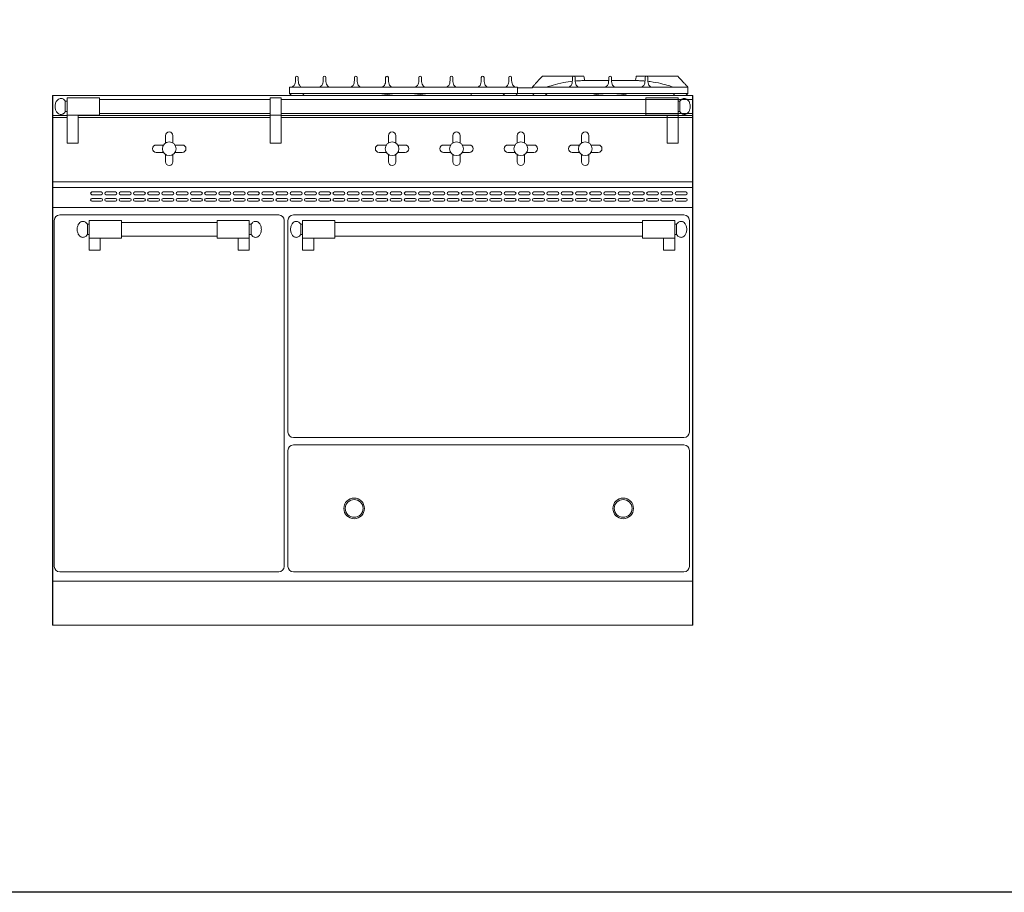
# Model space of a CAD drawing. Units: inches. Extents: x 549 to 1205, y 1566 to 1685.
# Drawn here: x 921 to 988, y 1566 to 1625 of the extents above; entities that cross this region are included whole.
import ezdxf

# ---------------------------------------------------------------- set-up
doc = ezdxf.new("R2010")
doc.units = ezdxf.units.IN
doc.header["$LTSCALE"] = 115.146667
doc.header["$MEASUREMENT"] = 0
doc.layers.get('0').update_dxf_attribs({"linetype": 'CONTINUOUS'})
doc.layers.add('Body', color=7, linetype='CONTINUOUS')

msp = doc.modelspace()

# ---------------------------------------------------------------- linework, layer by layer
at = {"color": 0, "linetype": 'Continuous', "lineweight": 0, "extrusion": (0, 1, 2e-16)}
for p, q in [((956.244, 1621.406), (956.33, 1621.5)), ((956.33, 1621.5), (959.142, 1621.5)), ((959.142, 1621.5), (959.161, 1621.406)), ((959.205, 1621.187), (960.829, 1621.187)), ((961.018, 1621.187), (962.642, 1621.187)), ((962.686, 1621.406), (962.705, 1621.5)), ((965.517, 1621.5), (962.705, 1621.5)), ((965.517, 1621.5), (965.603, 1621.406)), ((939.142, 1620.312), (939.142, 1620.75)), ((941.205, 1620.75), (939.142, 1620.75)), ((941.83, 1620.75), (941.205, 1620.75)), ((943.33, 1620.75), (941.83, 1620.75)), ((943.955, 1620.75), (943.33, 1620.75)), ((945.455, 1620.75), (943.955, 1620.75)), ((946.08, 1620.75), (945.455, 1620.75)), ((947.705, 1620.75), (946.08, 1620.75)), ((947.705, 1620.75), (948.33, 1620.75)), ((949.83, 1620.75), (948.33, 1620.75)), ((949.83, 1620.75), (950.455, 1620.75)), ((951.955, 1620.75), (950.455, 1620.75)), ((951.955, 1620.75), (952.58, 1620.75)), ((954.642, 1620.75), (952.58, 1620.75)), ((954.642, 1620.312), (954.642, 1620.75)), ((955.642, 1620.687), (954.642, 1620.687)), ((954.642, 1620.312), (954.642, 1620.687)), ((955.642, 1620.687), (955.642, 1620.75)), ((955.642, 1620.75), (958.142, 1620.75)), ((958.142, 1620.75), (958.767, 1620.75)), ((958.767, 1620.75), (960.611, 1620.75)), ((960.611, 1620.75), (961.236, 1620.75)), ((961.236, 1620.75), (963.08, 1620.75)), ((963.705, 1620.75), (963.08, 1620.75)), ((963.705, 1620.75), (966.205, 1620.75)), ((966.205, 1620.312), (966.205, 1620.75)), ((966.548, 1620.187), (923.048, 1620.187)), ((923.908, 1619.783), (923.908, 1619.081)), ((923.908, 1619.783), (924.033, 1619.783)), ((924.033, 1620.026), (924.033, 1618.848)), ((924.033, 1620.026), (926.22, 1620.026)), ((926.22, 1620.026), (926.22, 1618.838)), ((937.825, 1619.901), (926.22, 1619.901)), ((937.825, 1619.901), (927.017, 1619.901)), ((937.825, 1620.026), (937.825, 1618.848)), ((937.825, 1620.026), (938.575, 1620.026)), ((938.575, 1620.026), (938.575, 1618.848)), ((952.298, 1619.901), (938.575, 1619.901)), ((938.595, 1619.901), (938.575, 1619.901)), ((939.142, 1620.312), (939.267, 1620.187)), ((939.142, 1620.312), (940.142, 1620.312)), ((940.142, 1620.312), (940.017, 1620.187)), ((953.642, 1620.312), (940.142, 1620.312)), ((951.486, 1620.187), (951.486, 1620.312)), ((966.548, 1619.901), (952.298, 1619.901)), ((953.642, 1620.312), (953.767, 1620.187)), ((954.642, 1620.312), (953.642, 1620.312)), ((954.642, 1620.312), (954.517, 1620.187)), ((955.642, 1620.312), (954.642, 1620.312)), ((955.642, 1620.312), (955.767, 1620.187)), ((955.642, 1620.312), (956.642, 1620.312)), ((956.642, 1620.312), (956.517, 1620.187)), ((956.642, 1620.312), (965.205, 1620.312)), ((963.361, 1620.026), (963.361, 1618.838)), ((963.361, 1620.026), (965.548, 1620.026)), ((965.205, 1620.312), (965.33, 1620.187)), ((966.205, 1620.312), (965.205, 1620.312)), ((965.548, 1620.026), (965.548, 1618.848)), ((965.548, 1619.783), (965.673, 1619.783)), ((965.673, 1619.783), (965.673, 1619.081)), ((966.205, 1620.312), (966.08, 1620.187)), ((923.908, 1619.081), (924.033, 1619.081)), ((965.548, 1619.081), (965.673, 1619.081)), ((923.033, 1618.812), (924.033, 1618.812)), ((924.033, 1618.687), (923.033, 1618.687)), ((924.033, 1616.937), (924.033, 1618.848)), ((924.033, 1618.848), (924.783, 1618.848)), ((924.783, 1616.937), (924.783, 1618.848)), ((924.783, 1618.838), (926.22, 1618.838)), ((924.783, 1618.812), (937.825, 1618.812)), ((937.825, 1618.687), (924.783, 1618.687)), ((937.825, 1618.963), (926.22, 1618.963)), ((937.825, 1618.963), (927.017, 1618.963)), ((927.017, 1618.812), (937.825, 1618.812)), ((937.825, 1618.687), (927.017, 1618.687)), ((937.825, 1616.937), (937.825, 1618.848)), ((937.825, 1618.848), (938.575, 1618.848)), ((952.298, 1618.963), (938.575, 1618.963)), ((938.595, 1618.963), (938.575, 1618.963)), ((938.575, 1616.937), (938.575, 1618.848)), ((938.575, 1618.812), (952.298, 1618.812)), ((938.575, 1618.812), (940.033, 1618.812)), ((952.298, 1618.687), (938.575, 1618.687)), ((940.033, 1618.687), (938.575, 1618.687)), ((966.548, 1618.963), (952.298, 1618.963)), ((952.298, 1618.812), (966.548, 1618.812)), ((966.548, 1618.687), (952.298, 1618.687)), ((963.361, 1618.838), (964.798, 1618.838)), ((964.798, 1616.937), (964.798, 1618.848)), ((964.798, 1618.848), (965.548, 1618.848)), ((965.548, 1616.937), (965.548, 1618.848)), ((930.72, 1617.448), (930.72, 1616.959)), ((931.22, 1617.448), (931.22, 1616.959)), ((945.861, 1617.448), (945.861, 1616.959)), ((946.361, 1617.448), (946.361, 1616.959)), ((950.236, 1617.448), (950.236, 1616.959)), ((950.736, 1617.448), (950.736, 1616.959)), ((954.611, 1616.959), (954.611, 1617.448)), ((955.111, 1616.959), (955.111, 1617.448)), ((958.986, 1616.959), (958.986, 1617.448)), ((959.486, 1616.959), (959.486, 1617.448)), ((924.783, 1616.937), (924.033, 1616.937)), ((930.084, 1616.812), (930.574, 1616.812)), ((931.367, 1616.812), (931.857, 1616.812)), ((937.825, 1616.937), (938.575, 1616.937)), ((945.225, 1616.812), (945.714, 1616.812)), ((946.507, 1616.812), (946.997, 1616.812)), ((949.6, 1616.812), (950.089, 1616.812)), ((950.882, 1616.812), (951.372, 1616.812)), ((953.975, 1616.812), (954.464, 1616.812)), ((955.257, 1616.812), (955.747, 1616.812)), ((958.35, 1616.812), (958.839, 1616.812)), ((959.632, 1616.812), (960.122, 1616.812)), ((964.798, 1616.937), (965.548, 1616.937)), ((930.084, 1616.312), (930.574, 1616.312)), ((930.72, 1616.166), (930.72, 1615.676)), ((931.22, 1616.166), (931.22, 1615.676)), ((931.367, 1616.312), (931.857, 1616.312)), ((945.225, 1616.312), (945.714, 1616.312)), ((945.861, 1616.166), (945.861, 1615.676)), ((946.361, 1616.166), (946.361, 1615.676)), ((946.507, 1616.312), (946.997, 1616.312)), ((949.6, 1616.312), (950.089, 1616.312)), ((950.236, 1616.166), (950.236, 1615.676)), ((950.736, 1616.166), (950.736, 1615.676)), ((950.882, 1616.312), (951.372, 1616.312)), ((953.975, 1616.312), (954.464, 1616.312)), ((954.611, 1615.676), (954.611, 1616.166)), ((955.111, 1615.676), (955.111, 1616.166)), ((955.257, 1616.312), (955.747, 1616.312)), ((958.35, 1616.312), (958.839, 1616.312)), ((958.986, 1615.676), (958.986, 1616.166)), ((959.486, 1615.676), (959.486, 1616.166)), ((959.632, 1616.312), (960.122, 1616.312)), ((966.548, 1614.312), (923.048, 1614.312)), ((923.048, 1614.312), (966.548, 1614.312)), ((923.048, 1613.937), (966.548, 1613.937)), ((925.72, 1613.625), (926.345, 1613.625)), ((926.345, 1613.437), (925.72, 1613.437)), ((925.72, 1613.187), (926.345, 1613.187)), ((926.345, 1613), (925.72, 1613)), ((926.689, 1613.625), (927.314, 1613.625)), ((927.314, 1613.437), (926.689, 1613.437)), ((926.689, 1613.187), (927.314, 1613.187)), ((927.314, 1613), (926.689, 1613)), ((927.658, 1613.625), (928.283, 1613.625)), ((928.283, 1613.437), (927.658, 1613.437)), ((927.658, 1613.187), (928.283, 1613.187)), ((928.283, 1613), (927.658, 1613)), ((928.627, 1613.625), (929.252, 1613.625)), ((929.252, 1613.437), (928.627, 1613.437)), ((928.627, 1613.187), (929.252, 1613.187)), ((929.252, 1613), (928.627, 1613)), ((929.595, 1613.625), (930.22, 1613.625)), ((930.22, 1613.437), (929.595, 1613.437)), ((929.595, 1613.187), (930.22, 1613.187)), ((930.22, 1613), (929.595, 1613)), ((930.564, 1613.625), (931.189, 1613.625)), ((931.189, 1613.437), (930.564, 1613.437)), ((930.564, 1613.187), (931.189, 1613.187)), ((931.189, 1613), (930.564, 1613)), ((931.533, 1613.625), (932.158, 1613.625)), ((932.158, 1613.437), (931.533, 1613.437)), ((931.533, 1613.187), (932.158, 1613.187)), ((932.158, 1613), (931.533, 1613)), ((932.502, 1613.625), (933.127, 1613.625)), ((933.127, 1613.437), (932.502, 1613.437)), ((932.502, 1613.187), (933.127, 1613.187)), ((933.127, 1613), (932.502, 1613)), ((933.47, 1613.625), (934.095, 1613.625)), ((934.095, 1613.437), (933.47, 1613.437)), ((933.47, 1613.187), (934.095, 1613.187)), ((934.095, 1613), (933.47, 1613)), ((934.439, 1613.625), (935.064, 1613.625)), ((935.064, 1613.437), (934.439, 1613.437)), ((934.439, 1613.187), (935.064, 1613.187)), ((935.064, 1613), (934.439, 1613)), ((935.408, 1613.625), (936.033, 1613.625)), ((936.033, 1613.437), (935.408, 1613.437)), ((935.408, 1613.187), (936.033, 1613.187)), ((936.033, 1613), (935.408, 1613)), ((936.377, 1613.625), (937.002, 1613.625)), ((937.002, 1613.437), (936.377, 1613.437)), ((936.377, 1613.187), (937.002, 1613.187)), ((937.002, 1613), (936.377, 1613)), ((937.345, 1613.625), (937.97, 1613.625)), ((937.97, 1613.437), (937.345, 1613.437)), ((937.345, 1613.187), (937.97, 1613.187)), ((937.97, 1613), (937.345, 1613)), ((938.314, 1613.625), (938.939, 1613.625)), ((938.939, 1613.437), (938.314, 1613.437)), ((938.314, 1613.187), (938.939, 1613.187)), ((938.939, 1613), (938.314, 1613)), ((939.283, 1613.625), (939.908, 1613.625)), ((939.908, 1613.437), (939.283, 1613.437)), ((939.283, 1613.187), (939.908, 1613.187)), ((939.908, 1613), (939.283, 1613)), ((940.252, 1613.625), (940.877, 1613.625)), ((940.877, 1613.437), (940.252, 1613.437)), ((940.252, 1613.187), (940.877, 1613.187)), ((940.877, 1613), (940.252, 1613)), ((941.22, 1613.625), (941.845, 1613.625)), ((941.845, 1613.437), (941.22, 1613.437)), ((941.22, 1613.187), (941.845, 1613.187)), ((941.845, 1613), (941.22, 1613)), ((942.189, 1613.625), (942.814, 1613.625)), ((942.814, 1613.437), (942.189, 1613.437)), ((942.189, 1613.187), (942.814, 1613.187)), ((942.814, 1613), (942.189, 1613)), ((943.158, 1613.625), (943.783, 1613.625)), ((943.783, 1613.437), (943.158, 1613.437)), ((943.158, 1613.187), (943.783, 1613.187)), ((943.783, 1613), (943.158, 1613)), ((944.127, 1613.625), (944.752, 1613.625)), ((944.752, 1613.437), (944.127, 1613.437)), ((944.127, 1613.187), (944.752, 1613.187)), ((944.752, 1613), (944.127, 1613)), ((945.095, 1613.625), (945.72, 1613.625)), ((945.72, 1613.437), (945.095, 1613.437)), ((945.095, 1613.187), (945.72, 1613.187)), ((945.72, 1613), (945.095, 1613)), ((946.064, 1613.625), (946.689, 1613.625)), ((946.689, 1613.437), (946.064, 1613.437)), ((946.064, 1613.187), (946.689, 1613.187)), ((946.689, 1613), (946.064, 1613)), ((947.033, 1613.625), (947.658, 1613.625)), ((947.658, 1613.437), (947.033, 1613.437)), ((947.033, 1613.187), (947.658, 1613.187)), ((947.658, 1613), (947.033, 1613)), ((948.002, 1613.625), (948.627, 1613.625)), ((948.627, 1613.437), (948.002, 1613.437)), ((948.002, 1613.187), (948.627, 1613.187)), ((948.627, 1613), (948.002, 1613)), ((948.97, 1613.625), (949.595, 1613.625)), ((949.595, 1613.437), (948.97, 1613.437)), ((948.97, 1613.187), (949.595, 1613.187)), ((949.595, 1613), (948.97, 1613)), ((949.939, 1613.625), (950.564, 1613.625)), ((950.564, 1613.437), (949.939, 1613.437)), ((949.939, 1613.187), (950.564, 1613.187)), ((950.564, 1613), (949.939, 1613)), ((950.908, 1613.625), (951.533, 1613.625)), ((951.533, 1613.437), (950.908, 1613.437)), ((950.908, 1613.187), (951.533, 1613.187)), ((951.533, 1613), (950.908, 1613)), ((951.877, 1613.625), (952.502, 1613.625)), ((952.502, 1613.437), (951.877, 1613.437)), ((951.877, 1613.187), (952.502, 1613.187)), ((952.502, 1613), (951.877, 1613)), ((952.845, 1613.625), (953.47, 1613.625)), ((953.47, 1613.437), (952.845, 1613.437)), ((952.845, 1613.187), (953.47, 1613.187)), ((953.47, 1613), (952.845, 1613)), ((953.814, 1613.625), (954.439, 1613.625)), ((954.439, 1613.437), (953.814, 1613.437)), ((953.814, 1613.187), (954.439, 1613.187)), ((954.439, 1613), (953.814, 1613)), ((954.783, 1613.625), (955.408, 1613.625)), ((955.408, 1613.437), (954.783, 1613.437)), ((954.783, 1613.187), (955.408, 1613.187)), ((955.408, 1613), (954.783, 1613)), ((955.752, 1613.625), (956.377, 1613.625)), ((956.377, 1613.437), (955.752, 1613.437)), ((955.752, 1613.187), (956.377, 1613.187)), ((956.377, 1613), (955.752, 1613)), ((956.72, 1613.625), (957.345, 1613.625)), ((957.345, 1613.437), (956.72, 1613.437)), ((956.72, 1613.187), (957.345, 1613.187)), ((957.345, 1613), (956.72, 1613)), ((957.689, 1613.625), (958.314, 1613.625)), ((958.314, 1613.437), (957.689, 1613.437)), ((957.689, 1613.187), (958.314, 1613.187)), ((958.314, 1613), (957.689, 1613)), ((958.658, 1613.625), (959.283, 1613.625)), ((959.283, 1613.437), (958.658, 1613.437)), ((958.658, 1613.187), (959.283, 1613.187)), ((959.283, 1613), (958.658, 1613)), ((959.627, 1613.625), (960.252, 1613.625)), ((960.252, 1613.437), (959.627, 1613.437)), ((959.627, 1613.187), (960.252, 1613.187)), ((960.252, 1613), (959.627, 1613)), ((960.595, 1613.625), (961.22, 1613.625)), ((961.22, 1613.437), (960.595, 1613.437)), ((960.595, 1613.187), (961.22, 1613.187)), ((961.22, 1613), (960.595, 1613)), ((961.564, 1613.625), (962.189, 1613.625)), ((962.189, 1613.437), (961.564, 1613.437)), ((961.564, 1613.187), (962.189, 1613.187)), ((962.189, 1613), (961.564, 1613)), ((962.533, 1613.625), (963.158, 1613.625)), ((963.158, 1613.437), (962.533, 1613.437)), ((962.533, 1613.187), (963.158, 1613.187)), ((963.158, 1613), (962.533, 1613)), ((963.502, 1613.625), (964.127, 1613.625)), ((964.127, 1613.437), (963.502, 1613.437)), ((963.502, 1613.187), (964.127, 1613.187)), ((964.127, 1613), (963.502, 1613)), ((964.47, 1613.625), (965.095, 1613.625)), ((965.095, 1613.437), (964.47, 1613.437)), ((964.47, 1613.187), (965.095, 1613.187)), ((965.095, 1613), (964.47, 1613)), ((965.439, 1613.625), (966.064, 1613.625)), ((966.064, 1613.437), (965.439, 1613.437)), ((965.439, 1613.187), (966.064, 1613.187)), ((966.064, 1613), (965.439, 1613)), ((923.048, 1612.562), (966.548, 1612.562)), ((923.158, 1611.687), (923.158, 1588.187)), ((938.408, 1612.062), (923.533, 1612.062)), ((925.533, 1611.677), (925.533, 1610.49)), ((925.533, 1611.677), (927.72, 1611.677)), ((927.72, 1611.677), (927.72, 1610.49)), ((934.22, 1611.677), (934.22, 1610.49)), ((934.22, 1611.677), (936.408, 1611.677)), ((936.408, 1611.677), (936.408, 1610.49)), ((938.783, 1588.187), (938.783, 1611.687)), ((939.033, 1597.312), (939.033, 1611.687)), ((939.408, 1612.062), (965.939, 1612.062)), ((940.033, 1611.677), (940.033, 1610.49)), ((940.033, 1611.677), (942.22, 1611.677)), ((942.22, 1611.677), (942.22, 1610.49)), ((963.127, 1611.677), (963.127, 1610.49)), ((963.127, 1611.677), (965.314, 1611.677)), ((965.314, 1611.677), (965.314, 1610.49)), ((966.314, 1611.687), (966.314, 1597.312)), ((966.548, 1588.187), (966.548, 1611.687)), ((925.408, 1611.434), (925.408, 1610.733)), ((925.408, 1611.434), (925.533, 1611.434)), ((934.22, 1611.552), (927.72, 1611.552)), ((936.408, 1611.434), (936.533, 1611.434)), ((936.533, 1611.434), (936.533, 1610.733)), ((939.908, 1611.434), (939.908, 1610.733)), ((939.908, 1611.434), (940.033, 1611.434)), ((963.127, 1611.552), (942.22, 1611.552)), ((965.314, 1611.434), (965.439, 1611.434)), ((965.439, 1611.434), (965.439, 1610.733)), ((925.408, 1610.733), (925.533, 1610.733)), ((925.533, 1609.667), (925.533, 1610.49)), ((925.533, 1610.49), (927.72, 1610.49)), ((926.283, 1609.667), (926.283, 1610.49)), ((934.22, 1610.615), (927.72, 1610.615)), ((934.22, 1610.49), (936.408, 1610.49)), ((935.658, 1609.667), (935.658, 1610.49)), ((936.408, 1610.733), (936.533, 1610.733)), ((936.408, 1609.667), (936.408, 1610.49)), ((939.908, 1610.733), (940.033, 1610.733)), ((940.033, 1609.667), (940.033, 1610.49)), ((940.033, 1610.49), (942.22, 1610.49)), ((940.783, 1609.667), (940.783, 1610.49)), ((963.127, 1610.615), (942.22, 1610.615)), ((963.127, 1610.49), (965.314, 1610.49)), ((964.564, 1609.667), (964.564, 1610.49)), ((965.314, 1610.733), (965.439, 1610.733)), ((965.314, 1609.667), (965.314, 1610.49)), ((926.283, 1609.667), (925.533, 1609.667)), ((935.658, 1609.667), (936.408, 1609.667)), ((940.783, 1609.667), (940.033, 1609.667)), ((964.564, 1609.667), (965.314, 1609.667)), ((965.939, 1596.937), (939.408, 1596.937)), ((939.408, 1596.437), (965.939, 1596.437)), ((939.033, 1588.187), (939.033, 1596.062)), ((966.314, 1596.062), (966.314, 1588.187)), ((923.533, 1587.812), (938.408, 1587.812)), ((965.939, 1587.812), (939.408, 1587.812)), ((966.548, 1587.187), (923.048, 1587.187)), ((966.548, 1584.187), (923.048, 1584.187))]:
    msp.add_line(p, q, dxfattribs=at)
at = {"color": 0, "linetype": 'Continuous', "lineweight": 0}
for centre, radius in [((930.97, 1616.562), 0.469), ((946.111, 1616.562), 0.469), ((950.486, 1616.562), 0.469), ((954.861, 1616.562), 0.469), ((959.236, 1616.562), 0.469), ((943.533, 1592.125), 0.699), ((943.533, 1592.125), 0.605), ((961.814, 1592.125), 0.699), ((961.814, 1592.125), 0.605)]:
    msp.add_circle(centre, radius, dxfattribs=at)
for centre, radius, start, end in [((939.642, 1621.406), 0.0938, 0, 180), ((941.517, 1621.406), 0.0938, 0, 180), ((943.642, 1621.406), 0.0938, 0, 180), ((945.767, 1621.406), 0.0938, 0, 180), ((948.017, 1621.406), 0.0938, 0, 180), ((950.142, 1621.406), 0.0938, 0, 180), ((952.267, 1621.406), 0.0938, 0, 180), ((954.142, 1621.406), 0.0938, 0, 180), ((958.455, 1621.406), 0.0938, 0, 180), ((960.923, 1621.406), 0.0938, 0, 180), ((963.392, 1621.406), 0.0938, 0, 180), ((946.892, 1611.42), 8.893, 80.38191, 99.61809), ((960.925, 1614.269), 6.043, 90.01391, 101.67368), ((960.922, 1614.269), 6.043, 78.32632, 89.98609), ((930.97, 1617.448), 0.25, 0, 180), ((946.111, 1617.448), 0.25, 0, 180), ((950.486, 1617.448), 0.25, 0, 180), ((954.861, 1617.448), 0.25, 0, 180), ((959.236, 1617.448), 0.25, 0, 180), ((930.084, 1616.562), 0.25, 90, 270), ((931.857, 1616.562), 0.25, 270, 90), ((945.225, 1616.562), 0.25, 90, 270), ((946.997, 1616.562), 0.25, 270, 90), ((949.6, 1616.562), 0.25, 90, 270), ((951.372, 1616.562), 0.25, 270, 90), ((953.975, 1616.562), 0.25, 90, 270), ((955.747, 1616.562), 0.25, 270, 90), ((958.35, 1616.562), 0.25, 90, 270), ((960.122, 1616.562), 0.25, 270, 90), ((930.97, 1615.676), 0.25, 180, 0), ((946.111, 1615.676), 0.25, 180, 0), ((950.486, 1615.676), 0.25, 180, 0), ((954.861, 1615.676), 0.25, 180, 0), ((959.236, 1615.676), 0.25, 180, 0), ((925.72, 1613.531), 0.0938, 90, 270), ((925.72, 1613.093), 0.0938, 90, 270), ((926.345, 1613.531), 0.0938, 270, 90), ((926.345, 1613.093), 0.0938, 270, 90), ((926.689, 1613.531), 0.0938, 90, 270), ((926.689, 1613.093), 0.0938, 90, 270), ((927.314, 1613.531), 0.0938, 270, 90), ((927.314, 1613.093), 0.0938, 270, 90), ((927.658, 1613.531), 0.0938, 90, 270), ((927.658, 1613.093), 0.0938, 90, 270), ((928.283, 1613.531), 0.0938, 270, 90), ((928.283, 1613.093), 0.0938, 270, 90), ((928.627, 1613.531), 0.0938, 90, 270), ((928.627, 1613.093), 0.0938, 90, 270), ((929.252, 1613.531), 0.0938, 270, 90), ((929.252, 1613.093), 0.0938, 270, 90), ((929.595, 1613.531), 0.0938, 90, 270), ((929.595, 1613.093), 0.0938, 90, 270), ((930.22, 1613.531), 0.0938, 270, 90), ((930.22, 1613.093), 0.0938, 270, 90), ((930.564, 1613.531), 0.0938, 90, 270), ((930.564, 1613.093), 0.0938, 90, 270), ((931.189, 1613.531), 0.0938, 270, 90), ((931.189, 1613.093), 0.0938, 270, 90), ((931.533, 1613.531), 0.0938, 90, 270), ((931.533, 1613.093), 0.0938, 90, 270), ((932.158, 1613.531), 0.0938, 270, 90), ((932.158, 1613.093), 0.0938, 270, 90), ((932.502, 1613.531), 0.0938, 90, 270), ((932.502, 1613.093), 0.0938, 90, 270), ((933.127, 1613.531), 0.0938, 270, 90), ((933.127, 1613.093), 0.0938, 270, 90), ((933.47, 1613.531), 0.0938, 90, 270), ((933.47, 1613.093), 0.0938, 90, 270), ((934.095, 1613.531), 0.0938, 270, 90), ((934.095, 1613.093), 0.0938, 270, 90), ((934.439, 1613.531), 0.0938, 90, 270), ((934.439, 1613.093), 0.0938, 90, 270), ((935.064, 1613.531), 0.0938, 270, 90), ((935.064, 1613.093), 0.0938, 270, 90), ((935.408, 1613.531), 0.0938, 90, 270), ((935.408, 1613.093), 0.0938, 90, 270), ((936.033, 1613.531), 0.0938, 270, 90), ((936.033, 1613.093), 0.0938, 270, 90), ((936.377, 1613.531), 0.0938, 90, 270), ((936.377, 1613.093), 0.0938, 90, 270), ((937.002, 1613.531), 0.0938, 270, 90), ((937.002, 1613.093), 0.0938, 270, 90), ((937.345, 1613.531), 0.0938, 90, 270), ((937.345, 1613.093), 0.0938, 90, 270), ((937.97, 1613.531), 0.0938, 270, 90), ((937.97, 1613.093), 0.0938, 270, 90), ((938.314, 1613.531), 0.0938, 90, 270), ((938.314, 1613.093), 0.0938, 90, 270), ((938.939, 1613.531), 0.0938, 270, 90), ((938.939, 1613.093), 0.0938, 270, 90), ((939.283, 1613.531), 0.0938, 90, 270), ((939.283, 1613.093), 0.0938, 90, 270), ((939.908, 1613.531), 0.0938, 270, 90), ((939.908, 1613.093), 0.0938, 270, 90), ((940.252, 1613.531), 0.0938, 90, 270), ((940.252, 1613.093), 0.0938, 90, 270), ((940.877, 1613.531), 0.0938, 270, 90), ((940.877, 1613.093), 0.0938, 270, 90), ((941.22, 1613.531), 0.0938, 90, 270), ((941.22, 1613.093), 0.0938, 90, 270), ((941.845, 1613.531), 0.0938, 270, 90), ((941.845, 1613.093), 0.0938, 270, 90), ((942.189, 1613.531), 0.0938, 90, 270), ((942.189, 1613.093), 0.0938, 90, 270), ((942.814, 1613.531), 0.0938, 270, 90), ((942.814, 1613.093), 0.0938, 270, 90), ((943.158, 1613.531), 0.0938, 90, 270), ((943.158, 1613.093), 0.0938, 90, 270), ((943.783, 1613.531), 0.0938, 270, 90), ((943.783, 1613.093), 0.0938, 270, 90), ((944.127, 1613.531), 0.0938, 90, 270), ((944.127, 1613.093), 0.0938, 90, 270), ((944.752, 1613.531), 0.0938, 270, 90), ((944.752, 1613.093), 0.0938, 270, 90), ((945.095, 1613.531), 0.0938, 90, 270), ((945.095, 1613.093), 0.0938, 90, 270), ((945.72, 1613.531), 0.0938, 270, 90), ((945.72, 1613.093), 0.0938, 270, 90), ((946.064, 1613.531), 0.0938, 90, 270), ((946.064, 1613.093), 0.0938, 90, 270), ((946.689, 1613.531), 0.0938, 270, 90), ((946.689, 1613.093), 0.0938, 270, 90), ((947.033, 1613.531), 0.0938, 90, 270), ((947.033, 1613.093), 0.0938, 90, 270), ((947.658, 1613.531), 0.0938, 270, 90), ((947.658, 1613.093), 0.0938, 270, 90), ((948.002, 1613.531), 0.0938, 90, 270), ((948.002, 1613.093), 0.0938, 90, 270), ((948.627, 1613.531), 0.0938, 270, 90), ((948.627, 1613.093), 0.0938, 270, 90), ((948.97, 1613.531), 0.0938, 90, 270), ((948.97, 1613.093), 0.0938, 90, 270), ((949.595, 1613.531), 0.0938, 270, 90), ((949.595, 1613.093), 0.0938, 270, 90), ((949.939, 1613.531), 0.0938, 90, 270), ((949.939, 1613.093), 0.0938, 90, 270), ((950.564, 1613.531), 0.0938, 270, 90), ((950.564, 1613.093), 0.0938, 270, 90), ((950.908, 1613.531), 0.0938, 90, 270), ((950.908, 1613.093), 0.0938, 90, 270), ((951.533, 1613.531), 0.0938, 270, 90), ((951.533, 1613.093), 0.0938, 270, 90), ((951.877, 1613.531), 0.0938, 90, 270), ((951.877, 1613.093), 0.0938, 90, 270), ((952.502, 1613.531), 0.0938, 270, 90), ((952.502, 1613.093), 0.0938, 270, 90), ((952.845, 1613.531), 0.0938, 90, 270), ((952.845, 1613.093), 0.0938, 90, 270), ((953.47, 1613.531), 0.0938, 270, 90), ((953.47, 1613.093), 0.0938, 270, 90), ((953.814, 1613.531), 0.0938, 90, 270), ((953.814, 1613.093), 0.0938, 90, 270), ((954.439, 1613.531), 0.0938, 270, 90), ((954.439, 1613.093), 0.0938, 270, 90), ((954.783, 1613.531), 0.0938, 90, 270), ((954.783, 1613.093), 0.0938, 90, 270), ((955.408, 1613.531), 0.0938, 270, 90), ((955.408, 1613.093), 0.0938, 270, 90), ((955.752, 1613.531), 0.0938, 90, 270), ((955.752, 1613.093), 0.0938, 90, 270), ((956.377, 1613.531), 0.0938, 270, 90), ((956.377, 1613.093), 0.0938, 270, 90), ((956.72, 1613.531), 0.0938, 90, 270), ((956.72, 1613.093), 0.0938, 90, 270), ((957.345, 1613.531), 0.0938, 270, 90), ((957.345, 1613.093), 0.0938, 270, 90), ((957.689, 1613.531), 0.0938, 90, 270), ((957.689, 1613.093), 0.0938, 90, 270), ((958.314, 1613.531), 0.0938, 270, 90), ((958.314, 1613.093), 0.0938, 270, 90), ((958.658, 1613.531), 0.0938, 90, 270), ((958.658, 1613.093), 0.0938, 90, 270), ((959.283, 1613.531), 0.0938, 270, 90), ((959.283, 1613.093), 0.0938, 270, 90), ((959.627, 1613.531), 0.0938, 90, 270), ((959.627, 1613.093), 0.0938, 90, 270), ((960.252, 1613.531), 0.0938, 270, 90), ((960.252, 1613.093), 0.0938, 270, 90), ((960.595, 1613.531), 0.0938, 90, 270), ((960.595, 1613.093), 0.0938, 90, 270), ((961.22, 1613.531), 0.0938, 270, 90), ((961.22, 1613.093), 0.0938, 270, 90), ((961.564, 1613.531), 0.0938, 90, 270), ((961.564, 1613.093), 0.0938, 90, 270), ((962.189, 1613.531), 0.0938, 270, 90), ((962.189, 1613.093), 0.0938, 270, 90), ((962.533, 1613.531), 0.0938, 90, 270), ((962.533, 1613.093), 0.0938, 90, 270), ((963.158, 1613.531), 0.0938, 270, 90), ((963.158, 1613.093), 0.0938, 270, 90), ((963.502, 1613.531), 0.0938, 90, 270), ((963.502, 1613.093), 0.0938, 90, 270), ((964.127, 1613.531), 0.0938, 270, 90), ((964.127, 1613.093), 0.0938, 270, 90), ((964.47, 1613.531), 0.0938, 90, 270), ((964.47, 1613.093), 0.0938, 90, 270), ((965.095, 1613.531), 0.0938, 270, 90), ((965.095, 1613.093), 0.0938, 270, 90), ((965.439, 1613.531), 0.0938, 90, 270), ((965.439, 1613.093), 0.0938, 90, 270), ((966.064, 1613.531), 0.0938, 270, 90), ((966.064, 1613.093), 0.0938, 270, 90), ((923.533, 1611.687), 0.375, 90, 180), ((938.408, 1611.687), 0.375, 0, 90), ((939.408, 1611.687), 0.375, 90, 180), ((965.939, 1611.687), 0.375, 0, 90), ((939.408, 1597.312), 0.375, 180, 270), ((965.939, 1597.312), 0.375, 270, 0), ((939.408, 1596.062), 0.375, 90, 180), ((965.939, 1596.062), 0.375, 0, 90), ((923.533, 1588.187), 0.375, 180, 270), ((938.408, 1588.187), 0.375, 270, 0), ((939.408, 1588.187), 0.375, 180, 270), ((965.939, 1588.187), 0.375, 270, 0)]:
    msp.add_arc(centre, radius, start, end, dxfattribs=at)
for points, knots in [([(939.548, 1621.406), (939.551, 1621.271), (939.554, 1621.136), (939.514, 1620.965), (939.493, 1620.911), (939.422, 1620.811), (939.379, 1620.783), (939.33, 1620.75)], [0, 0, 0, 0, 0.4136377, 0.4136377, 0.6124827, 0.6124827, 0.8374287, 0.8374287, 0.8374287, 0.8374287]), ([(939.955, 1620.75), (939.904, 1620.784), (939.858, 1620.814), (939.793, 1620.912), (939.775, 1620.956), (939.73, 1621.121), (939.733, 1621.263), (939.736, 1621.406)], [0, 0, 0, 0, 0.1853097, 0.1853097, 0.3101581, 0.3101581, 0.6380482, 0.6380482, 0.6380482, 0.6380482]), ([(941.423, 1621.406), (941.426, 1621.272), (941.429, 1621.137), (941.389, 1620.965), (941.368, 1620.911), (941.297, 1620.812), (941.254, 1620.783), (941.205, 1620.75)], [0, 0, 0, 0, 0.546776, 0.546776, 0.819425, 0.819425, 1.134051, 1.134051, 1.134051, 1.134051]), ([(941.83, 1620.75), (941.778, 1620.784), (941.73, 1620.816), (941.66, 1620.925), (941.641, 1620.978), (941.606, 1621.147), (941.608, 1621.276), (941.611, 1621.406)], [0, 0, 0, 0, 0.2112418, 0.2112418, 0.3693736, 0.3693736, 0.6822344, 0.6822344, 0.6822344, 0.6822344]), ([(943.548, 1621.406), (943.551, 1621.272), (943.554, 1621.137), (943.514, 1620.965), (943.493, 1620.911), (943.422, 1620.812), (943.379, 1620.783), (943.33, 1620.75)], [0, 0, 0, 0, 0.546776, 0.546776, 0.819425, 0.819425, 1.134051, 1.134051, 1.134051, 1.134051]), ([(943.955, 1620.75), (943.903, 1620.784), (943.855, 1620.816), (943.785, 1620.925), (943.766, 1620.978), (943.731, 1621.147), (943.733, 1621.276), (943.736, 1621.406)], [0, 0, 0, 0, 0.2112418, 0.2112418, 0.3693736, 0.3693736, 0.6822344, 0.6822344, 0.6822344, 0.6822344]), ([(945.673, 1621.406), (945.676, 1621.272), (945.679, 1621.137), (945.639, 1620.965), (945.618, 1620.911), (945.547, 1620.812), (945.504, 1620.783), (945.455, 1620.75)], [0, 0, 0, 0, 0.546776, 0.546776, 0.819425, 0.819425, 1.134051, 1.134051, 1.134051, 1.134051]), ([(946.08, 1620.75), (946.028, 1620.784), (945.98, 1620.816), (945.91, 1620.925), (945.891, 1620.978), (945.856, 1621.147), (945.858, 1621.276), (945.861, 1621.406)], [0, 0, 0, 0, 0.2112418, 0.2112418, 0.3693736, 0.3693736, 0.6822344, 0.6822344, 0.6822344, 0.6822344]), ([(947.923, 1621.406), (947.926, 1621.272), (947.929, 1621.137), (947.889, 1620.965), (947.868, 1620.911), (947.797, 1620.812), (947.754, 1620.783), (947.705, 1620.75)], [0, 0, 0, 0, 0.546776, 0.546776, 0.819425, 0.819425, 1.134051, 1.134051, 1.134051, 1.134051]), ([(948.33, 1620.75), (948.278, 1620.784), (948.23, 1620.816), (948.16, 1620.925), (948.141, 1620.978), (948.106, 1621.147), (948.108, 1621.276), (948.111, 1621.406)], [0, 0, 0, 0, 0.2112418, 0.2112418, 0.3693736, 0.3693736, 0.6822344, 0.6822344, 0.6822344, 0.6822344]), ([(950.048, 1621.406), (950.051, 1621.272), (950.054, 1621.137), (950.014, 1620.965), (949.993, 1620.911), (949.922, 1620.812), (949.879, 1620.783), (949.83, 1620.75)], [0, 0, 0, 0, 0.546776, 0.546776, 0.819425, 0.819425, 1.134051, 1.134051, 1.134051, 1.134051]), ([(950.455, 1620.75), (950.403, 1620.784), (950.355, 1620.816), (950.285, 1620.925), (950.266, 1620.978), (950.231, 1621.147), (950.233, 1621.276), (950.236, 1621.406)], [0, 0, 0, 0, 0.2112418, 0.2112418, 0.3693736, 0.3693736, 0.6822344, 0.6822344, 0.6822344, 0.6822344]), ([(952.173, 1621.406), (952.176, 1621.272), (952.179, 1621.137), (952.139, 1620.965), (952.118, 1620.911), (952.047, 1620.812), (952.004, 1620.783), (951.955, 1620.75)], [0, 0, 0, 0, 0.546776, 0.546776, 0.819425, 0.819425, 1.134051, 1.134051, 1.134051, 1.134051]), ([(952.58, 1620.75), (952.528, 1620.784), (952.48, 1620.816), (952.41, 1620.925), (952.391, 1620.978), (952.356, 1621.147), (952.358, 1621.276), (952.361, 1621.406)], [0, 0, 0, 0, 0.2112418, 0.2112418, 0.3693736, 0.3693736, 0.6822344, 0.6822344, 0.6822344, 0.6822344]), ([(954.048, 1621.406), (954.051, 1621.271), (954.054, 1621.136), (954.014, 1620.965), (953.993, 1620.911), (953.922, 1620.811), (953.879, 1620.783), (953.83, 1620.75)], [0, 0, 0, 0, 0.4136377, 0.4136377, 0.6124827, 0.6124827, 0.8374287, 0.8374287, 0.8374287, 0.8374287]), ([(954.455, 1620.75), (954.404, 1620.784), (954.358, 1620.814), (954.293, 1620.912), (954.275, 1620.956), (954.23, 1621.121), (954.233, 1621.263), (954.236, 1621.406)], [0, 0, 0, 0, 0.1853097, 0.1853097, 0.3101581, 0.3101581, 0.6380482, 0.6380482, 0.6380482, 0.6380482]), ([(955.642, 1620.75), (955.674, 1620.784), (955.703, 1620.816), (955.803, 1620.925), (955.852, 1620.978), (956.007, 1621.147), (956.125, 1621.276), (956.244, 1621.406)], [0, 0, 0, 0, 0.2112418, 0.2112418, 0.3693736, 0.3693736, 0.6822344, 0.6822344, 0.6822344, 0.6822344]), ([(958.357, 1621.14), (958.162, 1621.119), (957.968, 1621.09), (957.492, 1621), (957.245, 1620.937), (956.849, 1620.822), (956.748, 1620.787), (956.642, 1620.75)], [0.8493, 0.8493, 0.8493, 0.8493, 1.441595, 1.441595, 2.328786, 2.328786, 3.223091, 3.223091, 3.223091, 3.223091]), ([(958.361, 1621.406), (958.364, 1621.272), (958.366, 1621.137), (958.326, 1620.965), (958.306, 1620.911), (958.235, 1620.812), (958.192, 1620.783), (958.142, 1620.75)], [0, 0, 0, 0, 0.546776, 0.546776, 0.819425, 0.819425, 1.134051, 1.134051, 1.134051, 1.134051]), ([(958.767, 1620.75), (958.715, 1620.784), (958.667, 1620.816), (958.598, 1620.925), (958.579, 1620.978), (958.543, 1621.147), (958.546, 1621.276), (958.548, 1621.406)], [0, 0, 0, 0, 0.2112418, 0.2112418, 0.3693736, 0.3693736, 0.6822344, 0.6822344, 0.6822344, 0.6822344]), ([(959.205, 1621.187), (959.111, 1621.187), (959.018, 1621.185), (958.799, 1621.177), (958.675, 1621.17), (958.55, 1621.159)], [0, 0, 0, 0, 0.2807225, 0.2807225, 0.6550333, 0.6550333, 0.6550333, 0.6550333]), ([(960.83, 1621.406), (960.832, 1621.272), (960.835, 1621.137), (960.795, 1620.965), (960.774, 1620.911), (960.704, 1620.812), (960.66, 1620.783), (960.611, 1620.75)], [0, 0, 0, 0, 0.546776, 0.546776, 0.819425, 0.819425, 1.134051, 1.134051, 1.134051, 1.134051]), ([(961.236, 1620.75), (961.184, 1620.784), (961.136, 1620.816), (961.066, 1620.925), (961.048, 1620.978), (961.012, 1621.147), (961.015, 1621.276), (961.017, 1621.406)], [0, 0, 0, 0, 0.2112418, 0.2112418, 0.3693736, 0.3693736, 0.6822344, 0.6822344, 0.6822344, 0.6822344]), ([(963.296, 1621.159), (963.236, 1621.164), (963.176, 1621.169), (963.03, 1621.178), (962.945, 1621.182), (962.787, 1621.186), (962.715, 1621.187), (962.642, 1621.187)], [1.2042515, 1.2042515, 1.2042515, 1.2042515, 1.285269, 1.285269, 1.4000166, 1.4000166, 1.497204, 1.497204, 1.497204, 1.497204]), ([(963.298, 1621.406), (963.301, 1621.272), (963.304, 1621.137), (963.264, 1620.965), (963.243, 1620.911), (963.172, 1620.812), (963.129, 1620.783), (963.08, 1620.75)], [0, 0, 0, 0, 0.546776, 0.546776, 0.819425, 0.819425, 1.134051, 1.134051, 1.134051, 1.134051]), ([(963.705, 1620.75), (963.653, 1620.784), (963.605, 1620.816), (963.535, 1620.925), (963.516, 1620.978), (963.481, 1621.147), (963.483, 1621.276), (963.486, 1621.406)], [0, 0, 0, 0, 0.2112418, 0.2112418, 0.3693736, 0.3693736, 0.6822344, 0.6822344, 0.6822344, 0.6822344]), ([(965.205, 1620.75), (965.111, 1620.783), (965.032, 1620.81), (964.607, 1620.939), (964.181, 1621.051), (963.602, 1621.127), (963.546, 1621.134), (963.489, 1621.14)], [0, 0, 0, 0, 0.332313, 0.332313, 1.041509, 1.041509, 1.117426, 1.117426, 1.117426, 1.117426]), ([(965.603, 1621.406), (965.726, 1621.272), (965.849, 1621.137), (966.007, 1620.965), (966.056, 1620.911), (966.148, 1620.812), (966.174, 1620.783), (966.205, 1620.75)], [0, 0, 0, 0, 0.546776, 0.546776, 0.819425, 0.819425, 1.134051, 1.134051, 1.134051, 1.134051]), ([(923.214, 1619.432), (923.214, 1619.512), (923.227, 1619.592), (923.274, 1619.731), (923.307, 1619.791), (923.378, 1619.878), (923.414, 1619.91), (923.485, 1619.951), (923.519, 1619.964), (923.584, 1619.977), (923.615, 1619.977), (923.676, 1619.969), (923.706, 1619.96), (923.767, 1619.931), (923.797, 1619.911), (923.856, 1619.857), (923.884, 1619.822), (923.908, 1619.783)], [-1.570796, -1.570796, -1.570796, -1.570796, -1.128703, -1.128703, -0.725134, -0.725134, -0.400928, -0.400928, -0.137245, -0.137245, 0.09832, 0.09832, 0.331973, 0.331973, 0.585953, 0.585953, 0.869522, 0.869522, 0.869522, 0.869522]), ([(966.368, 1619.432), (966.368, 1619.512), (966.355, 1619.592), (966.307, 1619.731), (966.275, 1619.791), (966.203, 1619.878), (966.167, 1619.91), (966.096, 1619.951), (966.062, 1619.964), (965.997, 1619.977), (965.966, 1619.977), (965.905, 1619.969), (965.875, 1619.96), (965.814, 1619.931), (965.784, 1619.911), (965.725, 1619.857), (965.697, 1619.822), (965.673, 1619.783)], [-1.570796, -1.570796, -1.570796, -1.570796, -1.128703, -1.128703, -0.725134, -0.725134, -0.400928, -0.400928, -0.137245, -0.137245, 0.09832, 0.09832, 0.331973, 0.331973, 0.585953, 0.585953, 0.869522, 0.869522, 0.869522, 0.869522]), ([(923.214, 1619.432), (923.214, 1619.352), (923.227, 1619.272), (923.274, 1619.133), (923.307, 1619.074), (923.378, 1618.986), (923.414, 1618.955), (923.485, 1618.913), (923.519, 1618.9), (923.584, 1618.888), (923.615, 1618.887), (923.676, 1618.895), (923.706, 1618.904), (923.767, 1618.933), (923.797, 1618.954), (923.856, 1619.008), (923.884, 1619.042), (923.908, 1619.081)], [-1.570796, -1.570796, -1.570796, -1.570796, -1.128703, -1.128703, -0.725134, -0.725134, -0.400928, -0.400928, -0.137245, -0.137245, 0.09832, 0.09832, 0.331973, 0.331973, 0.585953, 0.585953, 0.869522, 0.869522, 0.869522, 0.869522]), ([(966.368, 1619.432), (966.368, 1619.352), (966.355, 1619.272), (966.307, 1619.133), (966.275, 1619.074), (966.203, 1618.986), (966.167, 1618.955), (966.096, 1618.913), (966.062, 1618.9), (965.997, 1618.888), (965.966, 1618.887), (965.905, 1618.895), (965.875, 1618.904), (965.814, 1618.933), (965.784, 1618.954), (965.725, 1619.008), (965.697, 1619.042), (965.673, 1619.081)], [-1.570796, -1.570796, -1.570796, -1.570796, -1.128703, -1.128703, -0.725134, -0.725134, -0.400928, -0.400928, -0.137245, -0.137245, 0.09832, 0.09832, 0.331973, 0.331973, 0.585953, 0.585953, 0.869522, 0.869522, 0.869522, 0.869522]), ([(924.714, 1611.083), (924.714, 1611.163), (924.727, 1611.244), (924.774, 1611.382), (924.807, 1611.442), (924.878, 1611.529), (924.914, 1611.561), (924.985, 1611.603), (925.019, 1611.615), (925.084, 1611.628), (925.115, 1611.629), (925.176, 1611.62), (925.206, 1611.611), (925.267, 1611.582), (925.297, 1611.562), (925.356, 1611.508), (925.384, 1611.473), (925.408, 1611.434)], [-1.570796, -1.570796, -1.570796, -1.570796, -1.128703, -1.128703, -0.725134, -0.725134, -0.400928, -0.400928, -0.137245, -0.137245, 0.09832, 0.09832, 0.331973, 0.331973, 0.585953, 0.585953, 0.869522, 0.869522, 0.869522, 0.869522]), ([(924.714, 1611.083), (924.714, 1611.003), (924.727, 1610.923), (924.774, 1610.785), (924.807, 1610.725), (924.878, 1610.637), (924.914, 1610.606), (924.985, 1610.564), (925.019, 1610.551), (925.084, 1610.539), (925.115, 1610.538), (925.176, 1610.546), (925.206, 1610.556), (925.267, 1610.584), (925.297, 1610.605), (925.356, 1610.659), (925.384, 1610.693), (925.408, 1610.733)], [-1.570796, -1.570796, -1.570796, -1.570796, -1.128703, -1.128703, -0.725134, -0.725134, -0.400928, -0.400928, -0.137245, -0.137245, 0.09832, 0.09832, 0.331973, 0.331973, 0.585953, 0.585953, 0.869522, 0.869522, 0.869522, 0.869522]), ([(937.227, 1611.083), (937.227, 1611.163), (937.214, 1611.244), (937.167, 1611.382), (937.134, 1611.442), (937.063, 1611.529), (937.026, 1611.561), (936.955, 1611.603), (936.922, 1611.615), (936.857, 1611.628), (936.826, 1611.629), (936.764, 1611.62), (936.734, 1611.611), (936.674, 1611.582), (936.644, 1611.562), (936.585, 1611.508), (936.557, 1611.473), (936.533, 1611.434)], [-1.570796, -1.570796, -1.570796, -1.570796, -1.128703, -1.128703, -0.725134, -0.725134, -0.400928, -0.400928, -0.137245, -0.137245, 0.09832, 0.09832, 0.331973, 0.331973, 0.585953, 0.585953, 0.869522, 0.869522, 0.869522, 0.869522]), ([(937.227, 1611.083), (937.227, 1611.003), (937.214, 1610.923), (937.167, 1610.785), (937.134, 1610.725), (937.063, 1610.637), (937.026, 1610.606), (936.955, 1610.564), (936.922, 1610.551), (936.857, 1610.539), (936.826, 1610.538), (936.764, 1610.546), (936.734, 1610.556), (936.674, 1610.584), (936.644, 1610.605), (936.585, 1610.659), (936.557, 1610.693), (936.533, 1610.733)], [-1.570796, -1.570796, -1.570796, -1.570796, -1.128703, -1.128703, -0.725134, -0.725134, -0.400928, -0.400928, -0.137245, -0.137245, 0.09832, 0.09832, 0.331973, 0.331973, 0.585953, 0.585953, 0.869522, 0.869522, 0.869522, 0.869522]), ([(939.214, 1611.083), (939.214, 1611.163), (939.227, 1611.244), (939.274, 1611.382), (939.307, 1611.442), (939.378, 1611.529), (939.414, 1611.561), (939.485, 1611.603), (939.519, 1611.615), (939.584, 1611.628), (939.615, 1611.629), (939.676, 1611.62), (939.706, 1611.611), (939.767, 1611.582), (939.797, 1611.562), (939.856, 1611.508), (939.884, 1611.473), (939.908, 1611.434)], [-1.570796, -1.570796, -1.570796, -1.570796, -1.128703, -1.128703, -0.725134, -0.725134, -0.400928, -0.400928, -0.137245, -0.137245, 0.09832, 0.09832, 0.331973, 0.331973, 0.585953, 0.585953, 0.869522, 0.869522, 0.869522, 0.869522]), ([(939.214, 1611.083), (939.214, 1611.003), (939.227, 1610.923), (939.274, 1610.785), (939.307, 1610.725), (939.378, 1610.637), (939.414, 1610.606), (939.485, 1610.564), (939.519, 1610.551), (939.584, 1610.539), (939.615, 1610.538), (939.676, 1610.546), (939.706, 1610.556), (939.767, 1610.584), (939.797, 1610.605), (939.856, 1610.659), (939.884, 1610.693), (939.908, 1610.733)], [-1.570796, -1.570796, -1.570796, -1.570796, -1.128703, -1.128703, -0.725134, -0.725134, -0.400928, -0.400928, -0.137245, -0.137245, 0.09832, 0.09832, 0.331973, 0.331973, 0.585953, 0.585953, 0.869522, 0.869522, 0.869522, 0.869522]), ([(966.133, 1611.083), (966.133, 1611.163), (966.12, 1611.244), (966.073, 1611.382), (966.04, 1611.442), (965.969, 1611.529), (965.932, 1611.561), (965.861, 1611.603), (965.828, 1611.615), (965.763, 1611.628), (965.732, 1611.629), (965.671, 1611.62), (965.64, 1611.611), (965.58, 1611.582), (965.55, 1611.562), (965.491, 1611.508), (965.463, 1611.473), (965.439, 1611.434)], [-1.570796, -1.570796, -1.570796, -1.570796, -1.128703, -1.128703, -0.725134, -0.725134, -0.400928, -0.400928, -0.137245, -0.137245, 0.09832, 0.09832, 0.331973, 0.331973, 0.585953, 0.585953, 0.869522, 0.869522, 0.869522, 0.869522]), ([(966.133, 1611.083), (966.133, 1611.003), (966.12, 1610.923), (966.073, 1610.785), (966.04, 1610.725), (965.969, 1610.637), (965.932, 1610.606), (965.861, 1610.564), (965.828, 1610.551), (965.763, 1610.539), (965.732, 1610.538), (965.671, 1610.546), (965.64, 1610.556), (965.58, 1610.584), (965.55, 1610.605), (965.491, 1610.659), (965.463, 1610.693), (965.439, 1610.733)], [-1.570796, -1.570796, -1.570796, -1.570796, -1.128703, -1.128703, -0.725134, -0.725134, -0.400928, -0.400928, -0.137245, -0.137245, 0.09832, 0.09832, 0.331973, 0.331973, 0.585953, 0.585953, 0.869522, 0.869522, 0.869522, 0.869522])]:
    msp.add_open_spline(points, degree=3, knots=knots, dxfattribs=at)
for points in [[(959.161, 1621.406), (959.176, 1621.332), (959.191, 1621.258), (959.205, 1621.187)], [(962.642, 1621.187), (962.656, 1621.258), (962.671, 1621.332), (962.686, 1621.406)]]:
    msp.add_open_spline(points, degree=3, dxfattribs=at)
at = {"layer": 'Body', "ltscale": 0.01}
for p, q in [((923.048, 1620.187), (923.048, 1584.187)), ((966.548, 1584.187), (966.548, 1620.187))]:
    msp.add_line(p, q, dxfattribs=at)
msp.add_lwpolyline([(838.712, 1684.089), (1050.885, 1684.089), (1050.885, 1566.046), (838.712, 1566.046)], close=True, dxfattribs=at)

doc.saveas('drawing.dxf')
